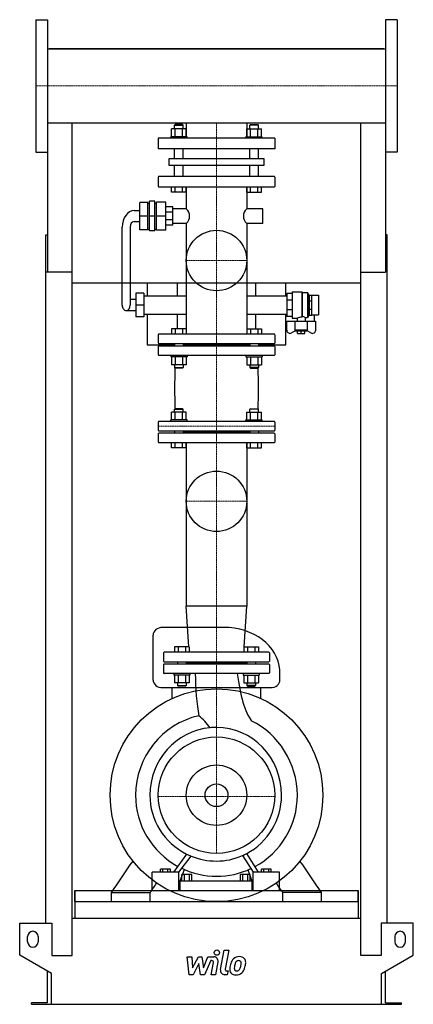
# Model space of a CAD drawing. Extents: x -372 to 372, y 0 to 1860.
import ezdxf

# ---------------------------------------------------------------- set-up
doc = ezdxf.new("R2010")
doc.units = 0
doc.linetypes.add('DASHDOT', pattern=[1, 0.5, -0.25, 0, -0.25])
doc.layers.get('0').update_dxf_attribs({"color": 124})
doc.layers.add('CP_AXIS', color=143, linetype='DASHDOT', lineweight=18)
doc.layers.add('CP_DETAL', color=33, linetype='Continuous')
doc.layers.add('cp_hidde', color=203, linetype='Continuous')

msp = doc.modelspace()

# ---------------------------------------------------------------- linework, layer by layer
at = {"extrusion": (0, 1, 0)}
for p, q in [((-341.5, 1860), (-341.5, 1610)), ((-341.5, 1860), (-319.5, 1860)), ((341.5, 1860), (319.5, 1860)), ((341.5, 1860), (341.5, 1610)), ((-319.5, 1804.8), (319.5, 1804.8)), ((316.5, 1804.8), (-316.5, 1804.8)), ((-316.5, 1804.8), (-316.5, 1804.8)), ((316.5, 1804.8), (316.5, 1804.8)), ((-319.5, 1665.2), (-319.5, 1383.1)), ((-319.5, 1665.2), (319.5, 1665.2)), ((-78.4, 1662), (-79.4, 1661)), ((-79.4, 1661), (-63.3, 1661)), ((-79.4, 1653.8), (-79.4, 1661)), ((-64.3, 1662), (-78.4, 1662)), ((-64.3, 1662), (-63.3, 1661)), ((-63.3, 1653.8), (-63.3, 1661)), ((-57.1, 1665.2), (-57.1, 1636)), ((57.1, 1665.2), (57.1, 1636)), ((64.3, 1662), (63.3, 1661)), ((79.4, 1661), (63.3, 1661)), ((63.3, 1653.8), (63.3, 1661)), ((64.3, 1662), (78.4, 1662)), ((78.4, 1662), (79.4, 1661)), ((79.4, 1653.8), (79.4, 1661)), ((319.5, 1665.2), (319.5, 1383.1)), ((-55.3, 1639), (-86.5, 1639)), ((-86.5, 1636), (-86.5, 1639)), ((-85.3, 1639), (-85.3, 1653.8)), ((-78.3, 1639), (-78.3, 1653.8)), ((-64.3, 1639), (-64.3, 1653.8)), ((-57.3, 1639), (-57.3, 1653.8)), ((-55.3, 1636), (-55.3, 1639)), ((55.3, 1639), (86.5, 1639)), ((55.3, 1636), (55.3, 1639)), ((57.3, 1639), (57.3, 1653.8)), ((64.3, 1639), (64.3, 1653.8)), ((78.3, 1639), (78.3, 1653.8)), ((85.3, 1639), (85.3, 1653.8)), ((86.5, 1636), (86.5, 1639)), ((110, 1636), (-110, 1636)), ((-110, 1636), (-110, 1616)), ((110, 1636), (110, 1616)), ((-341.5, 1610), (-319.5, 1610)), ((110, 1616), (-110, 1616)), ((-79.4, 1597.5), (-79.4, 1616)), ((-63.3, 1597.5), (-63.3, 1616)), ((63.3, 1597.5), (63.3, 1616)), ((79.4, 1597.5), (79.4, 1616)), ((341.5, 1610), (319.5, 1610)), ((-89.3, 1597.5), (89.3, 1597.5)), ((-89.3, 1584.8), (-89.3, 1597.5)), ((89.3, 1584.8), (-89.3, 1584.8)), ((-79.4, 1564), (-79.4, 1584.8)), ((-63.3, 1564), (-63.3, 1584.8)), ((63.3, 1564), (63.3, 1584.8)), ((79.4, 1564), (79.4, 1584.8)), ((89.3, 1597.5), (89.3, 1584.8)), ((-110, 1562.8), (-110, 1545.2)), ((109, 1564), (-109, 1564)), ((110, 1562.8), (110, 1545.2)), ((-109, 1544), (109, 1544)), ((-85.3, 1534), (-85.3, 1544)), ((-78.3, 1534), (-78.3, 1544)), ((-64.3, 1534), (-64.3, 1544)), ((-57.3, 1534), (-57.3, 1544)), ((-57.1, 1544), (-57.1, 1503)), ((57.1, 1544), (57.1, 1503)), ((57.3, 1534), (57.3, 1544)), ((64.3, 1534), (64.3, 1544)), ((78.3, 1534), (78.3, 1544)), ((85.3, 1534), (85.3, 1544)), ((-57.3, 1534), (-85.3, 1534)), ((57.3, 1534), (85.3, 1534)), ((-129.7, 1514.8), (-144.7, 1514.8)), ((-144.7, 1463.2), (-144.7, 1514.8)), ((-129.7, 1463.2), (-129.7, 1514.8)), ((-129.7, 1513.4), (-126.6, 1513.4)), ((-116.6, 1516.9), (-126.6, 1516.9)), ((-126.6, 1461.1), (-126.6, 1516.9)), ((-116.6, 1461.1), (-116.6, 1516.9)), ((-116.6, 1513.4), (-113.7, 1513.4)), ((-113.7, 1462.5), (-113.7, 1515.5)), ((-95.5, 1515.5), (-113.7, 1515.5)), ((-95.5, 1462.5), (-95.5, 1515.5)), ((-155.7, 1499.5), (-144.7, 1499.5)), ((-129.7, 1489), (-144.7, 1489)), ((-116.6, 1489), (-126.6, 1489)), ((-95.5, 1489), (-113.7, 1489)), ((-82.4, 1506.5), (-95.5, 1506.5)), ((-82.4, 1496.2), (-95.5, 1496.2)), ((-82.4, 1471.6), (-82.4, 1506.5)), ((-57.1, 1503), (-82.4, 1503)), ((87.4, 1503), (57.1, 1503)), ((87.4, 1475.1), (87.4, 1503)), ((-155.7, 1478.6), (-144.7, 1478.6)), ((-82.4, 1481.8), (-95.5, 1481.8)), ((-82.4, 1471.6), (-95.5, 1471.6)), ((-57.1, 1475.1), (-82.4, 1475.1)), ((-57.1, 1475.1), (-57.1, 1266)), ((57.1, 1475.1), (57.1, 1266)), ((87.4, 1475.1), (57.1, 1475.1)), ((-322.5, 153), (-322.5, 1453.8)), ((-322.5, 1453.8), (-319.5, 1453.8)), ((-178.2, 1321), (-178.2, 1468.1)), ((-163.2, 1468.1), (-163.2, 1321)), ((-129.7, 1463.2), (-144.7, 1463.2)), ((-129.7, 1464.6), (-126.6, 1464.6)), ((-116.6, 1461.1), (-126.6, 1461.1)), ((-116.6, 1464.6), (-113.7, 1464.6)), ((-95.5, 1462.5), (-113.7, 1462.5)), ((322.5, 1453.8), (319.5, 1453.8)), ((322.5, 153), (322.5, 1453.8)), ((-272.5, 1383.1), (-322.5, 1383.1)), ((-272.5, 92), (-272.5, 1383.1)), ((272.5, 1383.1), (319.5, 1383.1)), ((272.5, 92), (272.5, 1383.1)), ((272.5, 1362.4), (-272.5, 1362.4)), ((-131, 1362.4), (-131, 1338.4)), ((-73.7, 1338.4), (-73.7, 1362.4)), ((73.7, 1362.4), (73.7, 1338.4)), ((131.3, 1338.4), (131.3, 1362.4)), ((-152.5, 1343.3), (-152.5, 1298.7)), ((-137.5, 1343.3), (-152.5, 1343.3)), ((-137.5, 1343.3), (-137.5, 1298.7)), ((142.9, 1342.6), (132.8, 1342.6)), ((132.8, 1342.6), (132.8, 1299.4)), ((142.9, 1346.1), (142.9, 1295.9)), ((142.9, 1346.1), (161.1, 1346.1)), ((161.1, 1346.1), (161.1, 1298.1)), ((161.9, 1344.7), (161.1, 1346.1)), ((161.9, 1344.7), (161.9, 1299.6)), ((161.9, 1344.7), (172.1, 1344.7)), ((172.1, 1344.7), (172.1, 1297.3)), ((175.1, 1339.7), (172.1, 1344.7)), ((175.1, 1339.7), (175.1, 1302.2)), ((175.1, 1339.7), (175.3, 1339.7)), ((175.3, 1339.8), (180.4, 1339.8)), ((175.3, 1302.1), (175.3, 1339.8)), ((180.4, 1302.1), (180.4, 1339.8)), ((180.4, 1339.7), (192.5, 1339.7)), ((192.5, 1339.7), (192.5, 1302.2)), ((-152.5, 1331.4), (-163.2, 1331.4)), ((-137.5, 1321), (-152.5, 1321)), ((-137.5, 1338.4), (-57.1, 1338.4)), ((57.1, 1338.4), (132.8, 1338.4)), ((142.9, 1329.9), (132.8, 1329.9)), ((175.3, 1328.8), (180.4, 1328.8)), ((-170.7, 1310.5), (-152.5, 1310.5)), ((-137.5, 1303.5), (-57.1, 1303.5)), ((-131, 1303.5), (-131, 1246)), ((-73.7, 1276), (-73.7, 1303.5)), ((57.1, 1303.5), (132.8, 1303.5)), ((73.7, 1303.5), (73.7, 1276)), ((131.3, 1246), (131.3, 1303.5)), ((142.9, 1312), (132.8, 1312)), ((175.1, 1302.2), (172.1, 1297.3)), ((175.1, 1302.2), (175.3, 1302.2)), ((175.3, 1313.2), (180.4, 1313.2)), ((175.3, 1302.1), (180.4, 1302.1)), ((180.4, 1302.2), (192.5, 1302.2)), ((184.9, 1302.2), (184.9, 1290.3)), ((-137.5, 1298.7), (-152.5, 1298.7)), ((142.9, 1299.4), (132.8, 1299.4)), ((132.8, 1273.4), (132.8, 1290.3)), ((132.8, 1290.3), (187.4, 1290.3)), ((142.9, 1295.9), (152.5, 1295.9)), ((148.2, 1290.3), (148.2, 1273.2)), ((152.5, 1295.9), (152.5, 1290.3)), ((167.7, 1297.3), (172.1, 1297.3)), ((167.7, 1297.3), (167.7, 1290.3)), ((172, 1273.2), (172, 1290.3)), ((187.4, 1290.3), (187.4, 1273.4)), ((-110, 1264.9), (-110, 1249.1)), ((109, 1266), (-109, 1266)), ((110, 1264.9), (110, 1249.1)), ((149.1, 1272.2), (142, 1268.3)), ((172, 1273.2), (148.2, 1273.2)), ((150, 1271.3), (148.2, 1273.2)), ((170.2, 1271.3), (150, 1271.3)), ((153, 1267.2), (153, 1271.3)), ((153, 1267.2), (167.2, 1267.2)), ((160.1, 1267.2), (160.1, 1271.3)), ((167.2, 1267.2), (167.2, 1271.3)), ((170.2, 1271.3), (172, 1273.2)), ((178.2, 1268.3), (171.1, 1272.2)), ((-109, 1248), (109, 1248)), ((-79.4, 1248), (-79.4, 1243.5)), ((-63.3, 1248), (-63.3, 1243.5)), ((63.3, 1248), (63.3, 1243.5)), ((79.4, 1248), (79.4, 1243.5)), ((-131, 1246), (-79.4, 1246)), ((-110, 1242.4), (-110, 1227.1)), ((109, 1243.5), (-109, 1243.5)), ((63.3, 1245.7), (-63.3, 1245.7)), ((79.4, 1246), (131.3, 1246)), ((110, 1242.4), (110, 1227.1)), ((-109, 1226), (109, 1226)), ((-57.3, 1208.2), (-85.3, 1208.2)), ((57.3, 1208.2), (85.3, 1208.2)), ((-85.3, 1104), (-85.3, 1118.8)), ((-78.4, 1125), (-79.4, 1124)), ((-79.4, 1124), (-63.3, 1124)), ((-79.4, 1118.8), (-79.4, 1124)), ((-64.3, 1125), (-78.4, 1125)), ((-78.3, 1104), (-78.3, 1118.8)), ((-64.3, 1125), (-63.3, 1124)), ((-64.3, 1104), (-64.3, 1118.8)), ((-63.3, 1118.8), (-63.3, 1124)), ((-57.3, 1104), (-57.3, 1118.8)), ((57.3, 1104), (57.3, 1118.8)), ((64.3, 1125), (63.3, 1124)), ((79.4, 1124), (63.3, 1124)), ((63.3, 1118.8), (63.3, 1124)), ((64.3, 1125), (78.4, 1125)), ((64.3, 1104), (64.3, 1118.8)), ((78.3, 1104), (78.3, 1118.8)), ((78.4, 1125), (79.4, 1124)), ((79.4, 1118.8), (79.4, 1124)), ((85.3, 1104), (85.3, 1118.8)), ((-110, 1099.9), (-110, 1084.3)), ((109, 1101), (-109, 1101)), ((-55.3, 1104), (-86.5, 1104)), ((-86.5, 1101), (-86.5, 1104)), ((-55.3, 1101), (-55.3, 1104)), ((55.3, 1104), (86.5, 1104)), ((55.3, 1101), (55.3, 1104)), ((86.5, 1101), (86.5, 1104)), ((110, 1099.9), (110, 1084.3)), ((-109, 1083.2), (109, 1083.2)), ((-79.4, 1083.2), (-79.4, 1078.8)), ((-63.3, 1083.2), (-63.3, 1078.8)), ((63.3, 1081), (-63.3, 1081)), ((63.3, 1083.2), (63.3, 1078.8)), ((79.4, 1083.2), (79.4, 1078.8)), ((-110, 1077.7), (-110, 1062.1)), ((109, 1078.8), (-109, 1078.8)), ((-109, 1061), (109, 1061)), ((-85.3, 1051), (-85.3, 1061)), ((-78.3, 1051), (-78.3, 1061)), ((-64.3, 1051), (-64.3, 1061)), ((-57.3, 1051), (-57.3, 1061)), ((-57.1, 1061), (-57.1, 751.9)), ((57.1, 1061), (57.1, 751.9)), ((57.3, 1051), (57.3, 1061)), ((64.3, 1051), (64.3, 1061)), ((78.3, 1051), (78.3, 1061)), ((85.3, 1051), (85.3, 1061)), ((110, 1077.7), (110, 1062.1)), ((-57.3, 1051), (-85.3, 1051)), ((57.3, 1051), (85.3, 1051)), ((57.1, 751.9), (-57.1, 751.9)), ((-52.6, 675), (-57.1, 751.9)), ((52.6, 675), (57.1, 751.9)), ((13.5, 712), (-101.9, 712)), ((-100, 663.9), (-100, 648.3)), ((99, 665), (-99, 665)), ((100, 663.9), (100, 648.3)), ((-100, 641.7), (-100, 626.1)), ((-99, 647.2), (99, 647.2)), ((99, 642.8), (-99, 642.8)), ((-73.4, 647.2), (-73.4, 642.8)), ((-57.4, 647.2), (-57.4, 642.8)), ((57.4, 645), (-57.4, 645)), ((57.4, 647.2), (57.4, 642.8)), ((73.4, 647.2), (73.4, 642.8)), ((100, 641.7), (100, 626.1)), ((99, 625), (-99, 625)), ((-101.9, 598.2), (101.9, 598.2)), ((-83.8, 577.7), (-83.8, 598.2)), ((-51.5, 607.2), (-79.2, 607.2)), ((51.5, 607.2), (79.2, 607.2)), ((83.8, 577.7), (83.8, 598.2)), ((58.5, 282.6), (58.5, 282.6)), ((60.4, 279.6), (60.4, 279.6)), ((-121.9, 215), (-121.9, 249.5)), ((-71.1, 249.5), (-121.9, 249.5)), ((-105.9, 249.5), (-105.9, 255.3)), ((-87.1, 255.3), (-105.9, 255.3)), ((-101.2, 249.5), (-101.2, 255.3)), ((-91.8, 249.5), (-91.8, 255.3)), ((-87.1, 249.5), (-87.1, 255.3)), ((-71.1, 215), (-71.1, 249.5)), ((-68.6, 233), (-60.4, 254.6)), ((-65.3, 233), (-65.3, 245.3)), ((-46.5, 245.3), (-65.3, 245.3)), ((-60.6, 233), (-60.6, 245.3)), ((-51.2, 233), (-51.2, 245.3)), ((-46.5, 233), (-46.5, 245.3)), ((45.3, 233), (45.3, 245.3)), ((63.7, 245.3), (45.3, 245.3)), ((49.9, 233), (49.9, 245.3)), ((59.1, 233), (59.1, 245.3)), ((59.4, 253.8), (66.9, 233)), ((63.7, 233), (63.7, 245.3)), ((69.4, 215), (69.4, 249.5)), ((118.9, 249.5), (69.4, 249.5)), ((85, 249.5), (85, 255.3)), ((103.3, 255.3), (85, 255.3)), ((89.6, 249.5), (89.6, 255.3)), ((98.7, 249.5), (98.7, 255.3)), ((103.3, 249.5), (103.3, 255.3)), ((118.9, 215), (118.9, 249.5)), ((-68.6, 215), (-68.6, 233)), ((-68.6, 233), (66.9, 233)), ((66.9, 233), (66.9, 215)), ((-268, 215), (-268, 163)), ((-268, 194), (-268, 215)), ((-198.3, 194), (-198.3, 211.1)), ((-125.3, 194), (-125.3, 211.1)), ((125.3, 194), (125.3, 211.1)), ((198.3, 194), (198.3, 211.1)), ((268, 215), (268, 163)), ((268, 194), (268, 215)), ((-268, 194), (268, 194)), ((-372, 93), (-372, 153)), ((-372, 153), (-311.5, 153)), ((-311.5, 153), (-311.5, 92)), ((-272.5, 163), (272.5, 163)), ((311.5, 153), (311.5, 92)), ((372, 153), (311.5, 153)), ((372, 93), (372, 153)), ((-357, 118), (-357, 128)), ((-337, 128), (-337, 118)), ((337, 128), (337, 118)), ((357, 118), (357, 128)), ((-312, 58.4), (-372, 93)), ((-311.5, 92), (-272.5, 92)), ((311.5, 92), (272.5, 92)), ((312, 58.4), (372, 93)), ((-319.5, 3), (-319.5, 62.7)), ((-312, 0), (-312, 58.4)), ((312, 0), (312, 58.4)), ((319.5, 3), (319.5, 62.7)), ((-349.5, 0), (-349.5, 3)), ((-319.5, 3), (-349.5, 3)), ((312, 0), (349.5, 0)), ((319.5, 3), (349.5, 3)), ((349.5, 0), (349.5, 3))]:
    msp.add_line(p, q, dxfattribs=at)
for p, q in [((-319.5, 1860), (-319.5, 1610)), ((319.5, 1860), (319.5, 1610)), ((-272.5, 1804.8), (-272.5, 1804.8)), ((272.5, 1804.8), (272.5, 1804.8)), ((-272.5, 1383.1), (-272.5, 1665.2)), ((272.5, 1383.1), (272.5, 1665.2)), ((161.1, 1298.1), (161.9, 1299.6)), ((-119.9, 612.6), (-119.9, 697.6)), ((119.9, 612.6), (119.7, 631.9)), ((-56.6, 283.9), (-81.3, 249.5)), ((-71.1, 249.5), (-48.1, 280)), ((48.9, 280.9), (69.4, 249.5)), ((79.3, 249.5), (57.1, 284.9)), ((-268, 215), (268, 215)), ((-198.3, 211.1), (-125.3, 211.1)), ((-121.9, 215), (-71.1, 215)), ((-68.6, 215), (66.9, 215)), ((69.4, 215), (118.9, 215)), ((198.3, 211.1), (125.3, 211.1)), ((-349.5, 0), (312, 0))]:
    msp.add_line(p, q)
at = {"extrusion": (0, -1, 0)}
for p, q in [((-57.3, 1653.8), (-85.3, 1653.8)), ((57.3, 1653.8), (85.3, 1653.8)), ((-85.3, 1276), (-85.3, 1266)), ((-57.3, 1276), (-85.3, 1276)), ((-78.3, 1276), (-78.3, 1266)), ((-64.3, 1276), (-64.3, 1266)), ((-57.3, 1276), (-57.3, 1266)), ((57.3, 1276), (57.3, 1266)), ((57.3, 1276), (85.3, 1276)), ((64.3, 1276), (64.3, 1266)), ((78.3, 1276), (78.3, 1266)), ((85.3, 1276), (85.3, 1266)), ((-86.5, 1226), (-86.5, 1223)), ((-55.3, 1223), (-86.5, 1223)), ((-85.3, 1223), (-85.3, 1208.2)), ((-78.3, 1223), (-78.3, 1208.2)), ((-64.3, 1223), (-64.3, 1208.2)), ((-57.3, 1223), (-57.3, 1208.2)), ((-55.3, 1226), (-55.3, 1223)), ((55.3, 1226), (55.3, 1223)), ((55.3, 1223), (86.5, 1223)), ((57.3, 1223), (57.3, 1208.2)), ((64.3, 1223), (64.3, 1208.2)), ((78.3, 1223), (78.3, 1208.2)), ((85.3, 1223), (85.3, 1208.2)), ((86.5, 1226), (86.5, 1223)), ((-79.4, 1208.2), (-79.4, 1203)), ((-79.4, 1203), (-63.3, 1203)), ((-78.4, 1202), (-79.4, 1203)), ((-64.3, 1202), (-78.4, 1202)), ((-64.3, 1202), (-63.3, 1203)), ((-63.3, 1208.2), (-63.3, 1203)), ((63.3, 1208.2), (63.3, 1203)), ((79.4, 1203), (63.3, 1203)), ((64.3, 1202), (63.3, 1203)), ((64.3, 1202), (78.4, 1202)), ((78.4, 1202), (79.4, 1203)), ((79.4, 1208.2), (79.4, 1203)), ((-57.3, 1118.8), (-85.3, 1118.8)), ((57.3, 1118.8), (85.3, 1118.8)), ((-79.2, 675), (-79.2, 665)), ((-51.5, 675), (-79.2, 675)), ((-72.3, 675), (-72.3, 665)), ((-58.4, 675), (-58.4, 665)), ((-51.5, 675), (-51.5, 665)), ((51.5, 675), (51.5, 665)), ((51.5, 675), (79.2, 675)), ((58.4, 675), (58.4, 665)), ((72.3, 675), (72.3, 665)), ((79.2, 675), (79.2, 665)), ((-80.4, 625), (-80.4, 622)), ((-50.4, 622), (-80.4, 622)), ((-79.2, 622), (-79.2, 607.2)), ((-72.3, 622), (-72.3, 607.2)), ((-58.4, 622), (-58.4, 607.2)), ((-51.5, 622), (-51.5, 607.2)), ((-50.4, 625), (-50.4, 622)), ((50.4, 625), (50.4, 622)), ((50.4, 622), (80.4, 622)), ((51.5, 622), (51.5, 607.2)), ((58.4, 622), (58.4, 607.2)), ((72.3, 622), (72.3, 607.2)), ((79.2, 622), (79.2, 607.2)), ((80.4, 625), (80.4, 622)), ((-73.4, 607.2), (-73.4, 602)), ((-73.4, 602), (-57.4, 602)), ((-72.4, 601), (-73.4, 602)), ((-58.4, 601), (-72.4, 601)), ((-58.4, 601), (-57.4, 602)), ((-57.4, 607.2), (-57.4, 602)), ((57.4, 607.2), (57.4, 602)), ((73.4, 602), (57.4, 602)), ((58.4, 601), (57.4, 602)), ((58.4, 601), (72.4, 601)), ((72.4, 601), (73.4, 602)), ((73.4, 607.2), (73.4, 602))]:
    msp.add_line(p, q, dxfattribs=at)
for centre, radius in [((0, 1405), 57.1), ((0, 950.2), 57.1), ((0, 395), 201), ((0, 395), 110), ((0, 395), 21.6)]:
    msp.add_circle(centre, radius)
for centre, start, end in [((-347, 128), 0, 180), ((347, 128), 0, 180), ((-347, 118), 180, 0), ((347, 118), 180, 0)]:
    msp.add_arc(centre, 10, start, end)
for centre, major_axis, ratio, start_param, end_param in [((-109, 1562.8), (0, 1.25), 0.807641, 0, 1.570796), ((109, 1562.8), (0, 1.25), 0.807641, -1.570796, 0), ((-109, 1545.2), (0, 1.25), 0.807641, 1.570796, 3.141593), ((109, 1545.2), (0, 1.25), 0.807641, 3.141593, 4.712389), ((-155.7, 1468.1), (0, 31.4), 0.717054, 0, 1.570796), ((-82.3, 1489), (-31.5, 0), 0.735731, -3.141593, -2.495534), ((-82.3, 1489), (-31.5, 0), 0.735731, 2.495534, 3.141593), ((82.3, 1489), (-31.5, 0), 0.735731, -0.646058, 0), ((82.3, 1489), (-31.5, 0), 0.735731, 0, 0.646058), ((-155.7, 1468.1), (0, 10.5), 0.717054, 0, 1.570796), ((-170.7, 1321), (0, 10.5), 0.717054, 1.570796, 3.141593), ((-170.7, 1321), (0, 10.5), 0.717054, 3.141593, 4.712389), ((165.5, 1233.9), (0, 64.5), 0.725852, 0.093072, 0.2805), ((160.9, 1279.7), (0, 19.9), 0.725852, -0.489665, -0.070003), ((-109, 1264.9), (0, 1.13), 0.895977, 0, 1.570796), ((109, 1264.9), (0, 1.13), 0.895977, -1.570796, 0), ((138.8, 1273.4), (-6.07, 0), 0.987879, 0, 2.111848), ((181.4, 1273.4), (-6.07, 0), 0.987879, 1.029744, 3.141593), ((-109, 1249.1), (0, 1.13), 0.895977, 1.570796, 3.141593), ((109, 1249.1), (0, 1.13), 0.895977, 3.141593, 4.712389), ((-109, 1242.4), (0, 1.1), 0.921215, 0, 1.570796), ((109, 1242.4), (0, 1.1), 0.921215, -1.570796, 0), ((-109, 1227.1), (0, 1.1), 0.921215, 1.570796, 3.141593), ((109, 1227.1), (0, 1.1), 0.921215, 3.141593, 4.712389), ((-26.7, 1163.5), (0, 246.3), 0.213115, 1.413195, 1.728397), ((0.2, 1163.5), (0, 246.3), 0.322231, 4.554788, 4.86999), ((-109, 1099.9), (0, 1.11), 0.908596, 0, 1.570796), ((109, 1099.9), (0, 1.11), 0.908596, -1.570796, 0), ((-109, 1084.3), (0, 1.11), 0.908596, 1.570796, 3.141593), ((109, 1084.3), (0, 1.11), 0.908596, 3.141593, 4.712389), ((-109, 1077.7), (0, 1.11), 0.908596, 0, 1.570796), ((-109, 1062.1), (0, 1.11), 0.908596, 1.570796, 3.141593), ((109, 1077.7), (0, 1.11), 0.908596, -1.570796, 0), ((109, 1062.1), (0, 1.11), 0.908596, 3.141593, 4.712389), ((-101.9, 697.6), (-18, 0), 0.799357, -1.570796, 0), ((13.5, 627), (-106.4, 0), 0.799357, -3.084036, -1.570796), ((-99, 663.9), (0, 1.11), 0.9, 0, 1.570796), ((99, 663.9), (0, 1.11), 0.9, -1.570796, 0), ((-99, 648.3), (0, 1.11), 0.9, 1.570796, 3.141593), ((-99, 641.7), (0, 1.11), 0.9, 0, 1.570796), ((99, 648.3), (0, 1.11), 0.9, 3.141593, 4.712389), ((99, 641.7), (0, 1.11), 0.9, -1.570796, 0), ((-99, 626.1), (0, 1.11), 0.9, 1.570796, 3.141593), ((-11, 632.2), (0, 137), 0.213358, 1.623229, 2.261267), ((82.1, 689.2), (0, 163.6), 0.284674, 1.97389, 2.784777), ((99, 626.1), (0, 1.11), 0.9, 3.141593, 4.712389), ((-101.9, 612.6), (-18, 0), 0.799357, 0, 1.570796), ((101.9, 612.6), (-18, 0), 0.799357, 1.570796, 3.141593), ((-0.9, 393.9), (0, 154.7), 0.983675, 0.216577, 1.563707), ((-94.7, 463.1), (0, 102.8), 0.983675, -0.954854, -0.649522), ((0, 395), (0, 128.1), 0.983675, 0.096799, 1.570796), ((0, 395), (0, 128.1), 0.983675, 0, 0.096799), ((0, 395), (0, 128.1), 0.959467, -1.570796, 0), ((1.3, 392.7), (0, 158.1), 0.959467, -1.556547, -0.439097), ((2.5, 394.7), (-155.5, 0), 0.987514, -0.001717, 1.061525), ((0, 395), (-126, 0), 0.987514, 0, 1.104529), ((0, 395), (0, 124.4), 0.987724, 3.625003, 4.712389), ((0.8, 396), (0, 154.1), 0.987724, 3.633187, 4.70576), ((0, 395), (-126, 0), 0.987514, 1.104529, 1.178812), ((0, 395), (-126, 0), 0.987514, 1.178812, 1.570796), ((0, 395), (0, 124.4), 0.987724, 3.141593, 3.550897), ((0, 395), (0, 124.4), 0.987724, 3.550897, 3.625003), ((-47.2, 282.5), (-5.08, 0), 0.987514, 1.077138, 1.079073), ((1.1, 394.2), (-154.2, 0), 0.987514, 1.123941, 1.563704), ((1.2, 395.3), (0, 153.3), 0.987724, 3.133907, 3.576349)]:
    msp.add_ellipse(centre, major_axis=major_axis, ratio=ratio, start_param=start_param, end_param=end_param)
for points in [[(-198.3, 211.1), (-184.8, 230.9), (-171.3, 250.8), (-157.8, 270.6)], [(198.3, 211.1), (184.8, 230.9), (171.3, 250.8), (157.8, 270.6)], [(-125.3, 211.1), (-121.3, 217), (-117.2, 223), (-113.2, 228.9)], [(125.3, 211.1), (121.3, 217), (117.2, 223), (113.2, 228.9)]]:
    msp.add_open_spline(points, degree=3)
at = {"layer": 'CP_AXIS'}
for p, q in [((-341.5, 1735), (341.5, 1735)), ((0, 1636), (0, 1665.2)), ((0, 1636), (0, 625)), ((-57.1, 1405), (57.1, 1405)), ((-110, 1092.1), (110, 1092.1)), ((-57.1, 950.2), (57.1, 950.2)), ((0, 625), (0, 285)), ((-110, 392.8), (110, 392.8))]:
    msp.add_line(p, q, dxfattribs=at)
at = {"layer": 'CP_DETAL'}
for p, q in [((7.6, 65.5), (14.7, 102.1)), ((14.7, 102.1), (23.1, 102.1)), ((23.1, 102.1), (16.2, 66.6)), ((-55.2, 89.7), (-46.5, 89.7)), ((-51.7, 55.9), (-55.2, 89.7)), ((-46.5, 89.7), (-45.1, 68.8)), ((-45.1, 68.8), (-34.2, 89.7)), ((-33.1, 77.1), (-44.3, 55.9)), ((-34.2, 89.7), (-27.6, 89.7)), ((-30.2, 55.9), (-33.1, 77.1)), ((-27.6, 89.7), (-24.8, 68.8)), ((-24.8, 68.8), (-16.3, 89.7)), ((-10.7, 82.6), (-22.8, 55.9)), ((-16.3, 89.7), (-5, 89.7)), ((-8.7, 82.6), (-10.7, 82.6)), ((-10.2, 55.9), (-5.8, 79)), ((2.8, 80.2), (-1.8, 55.9)), ((-44.3, 55.9), (-51.7, 55.9)), ((-22.8, 55.9), (-30.2, 55.9)), ((-1.8, 55.9), (-10.2, 55.9)), ((20.4, 55.9), (15.4, 55.9)), ((19.2, 63.1), (21.8, 63.1)), ((21.8, 63.1), (20.4, 55.9))]:
    msp.add_line(p, q, dxfattribs=at)
msp.add_circle((0.6, 97.6), 5, dxfattribs=at)
for centre, radius, start, end in [((-8.7, 79.6), 3, 349.1282, 90.0361), ((-5, 81.7), 8, 349.1463, 90.1097), ((55.1, 68.3), 29.6, 153.1115, 171.0742), ((42.5, 74), 15.7, 130.4936, 150.8647), ((43.3, 73.3), 16.8, 89.3287, 131.1984), ((79.3, 64.2), 45.9, 165.0104, 169.1866), ((43.9, 74.3), 9.07, 132.3225, 168.5446), ((41.9, 76.3), 6.2, 88.6944, 130.5967), ((42.1, 76.8), 5.66, 69.364, 91.2833), ((44.2, 78.5), 11.6, 39.8625, 93.7877), ((42.8, 78.7), 3.72, 38.8919, 68.6227), ((41.6, 78.1), 5.04, 358.4755, 35.933), ((14.5, 78.8), 32.1, 349.3761, 358.4794), ((45, 79.8), 10.2, 357.2175, 36.9176), ((21.3, 80), 34, 347.7846, 358.7587), ((15.4, 63.9), 8, 169.0042, 270), ((19.2, 66.1), 3, 169.0041, 270), ((65.1, 64.7), 40.1, 168.3333, 176.5259), ((35.5, 66), 10.5, 173.443, 216.7902), ((35.9, 66.8), 11.3, 219.1176, 274.2411), ((62.7, 66.7), 29.1, 167.8511, 176.8316), ((38.9, 67.7), 5.28, 173.0647, 215.6723), ((37.9, 67.4), 4.25, 220.254, 274.7357), ((36.9, 72.7), 17.2, 269.6738, 310.639), ((37.2, 78), 14.9, 274.1845, 282.2301), ((38.5, 69.3), 6.2, 287.2372, 310.2783), ((37.5, 70.4), 7.61, 311.1381, 334.8162), ((21.1, 77.2), 25.4, 336.5302, 350.0633), ((37.1, 72.3), 16.7, 311.0023, 344.0583), ((5.7, 82.2), 49.6, 343.0634, 349.1605)]:
    msp.add_arc(centre, radius, start, end, dxfattribs=at)
at = {"layer": 'cp_hidde'}
msp.add_circle((0, 395), 57.1, dxfattribs=at)

doc.saveas('drawing.dxf')
